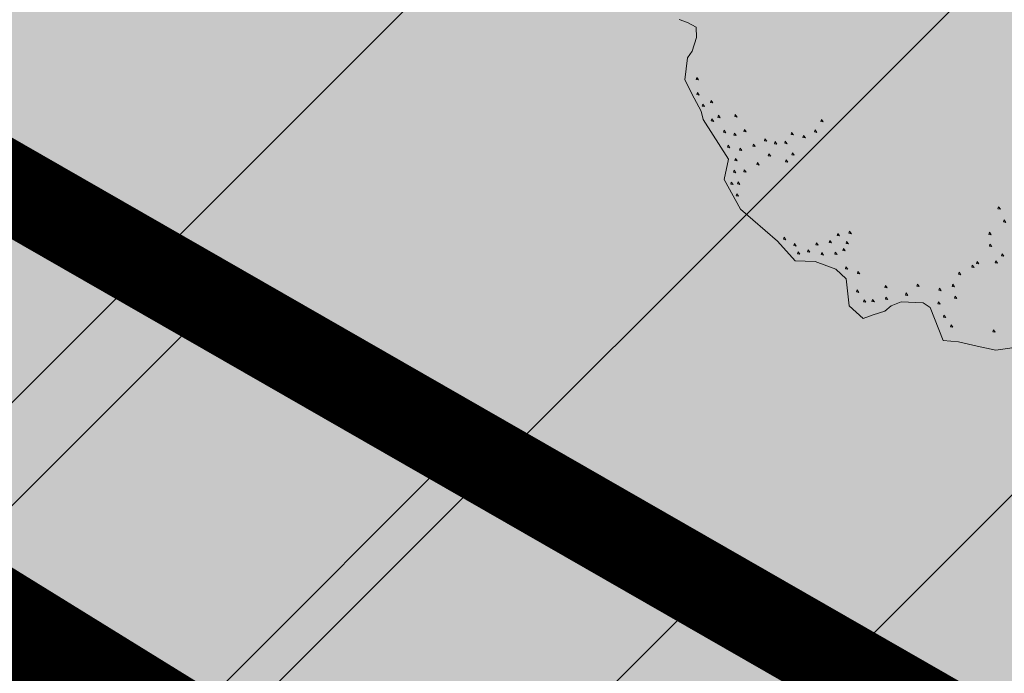
# Model space of a CAD drawing. Units: metres. Extents: x 657554 to 7161085, y 6474043 to 6535763.
# Drawn here: x 657697 to 657699, y 6474855 to 6474857 of the extents above; entities that cross this region are included whole.
import ezdxf

# ---------------------------------------------------------------- set-up
doc = ezdxf.new("R2010")
doc.units = ezdxf.units.M
doc.header["$LTSCALE"] = 0.5
doc.header["$MEASUREMENT"] = 0
doc.linetypes.add('CENTERX2', pattern=[4, 2.5, -0.5, 0.5, -0.5])
for name, color, linetype, lineweight in [('1_DENDRO ala', 140, 'Continuous', 18), ('DP_puu', 106, 'Continuous', 15), ('DP_servituut_tehno', 6, 'Continuous', 9), ('DP_sidumine', 7, 'Continuous', 0)]:
    doc.layers.add(name, color=color, linetype=linetype, lineweight=lineweight)
doc.layers.add('DP_haljasala', color=7, linetype='Continuous', lineweight=0, true_color=0xd6ffad)
doc.layers.add('DP_tehno_el', color=1, linetype='ELEKTER_madal')
doc.layers.add('Plan_ala', color=250, linetype='Continuous')
doc.layers.add('OL_muruala', color=7, linetype='Continuous', true_color=0xd7ffad)
doc.styles.add('ARIAL', font='arial.ttf', dxfattribs={"height": 1})
doc.styles.add('Linetypes', font='swissl.ttf')
doc.linetypes.add('elekter 0', pattern='A,4,-1,4,-1,["0,4kV",Standard,S=0.5,R=0,X=-0.25,Y=-0.25],-1,-1', length=12)
doc.linetypes.add('ELEKTER_madal', pattern='A,0.5,-0.2,["E1",Linetypes,S=0.1,R=0,X=-0.1,Y=-0.05],-0.2', length=0.9)
doc.dimstyles.new('ISO-25', dxfattribs={"dimtxt": 2.5, "dimasz": 2.5, "dimexe": 1.25, "dimexo": 0.625, "dimtad": 1, "dimtxsty": 'Standard', "dimcen": 2.5, "dimadec": 0, "dimazin": 0, "dimtfac": 1, "dimtmove": 0, "dimatfit": 3, "dimfxl": 1, "dimarcsym": 0})

# ---------------------------------------------------------------- blocks, each defined once
blk = doc.blocks.new('*D273')
at = {"layer": 'Defpoints', "color": 0, "linetype": 'Continuous', "transparency": 16777216}
for p in [(657697.4465, 6474859.418), (657694.4175, 6474856.5873), (657695.3344, 6474856.0178)]:
    blk.add_point(p, dxfattribs=at)
at = {"layer": 'DP_sidumine', "color": 0, "linetype": 'Continuous', "lineweight": -2, "transparency": 16777216}
for p, q in [((657696.9156, 6474859.7478), (657695.4679, 6474860.6472)), ((657696.002, 6474859.1381), (657694.9452, 6474857.4368)), ((657694.8035, 6474856.3476), (657693.3557, 6474857.2469))]:
    blk.add_line(p, q, dxfattribs=at)
at = {"layer": 'DP_sidumine', "color": 0, "linetype": 'Continuous', "transparency": 16777216}
for points in [[(657695.8604, 6474859.2261), (657696.1436, 6474859.0502), (657696.5297, 6474859.9876)], [(657694.8036, 6474857.5247), (657695.0867, 6474857.3488), (657694.4175, 6474856.5873)]]:
    blk.add_solid(points, dxfattribs=at)
at = {"layer": 'DP_sidumine', "color": 0, "linetype": 'Continuous', "transparency": 16777216, "insert": (657694.4633, 6474858.7931), "char_height": 1, "attachment_point": 5, "rotation": 58.1523, "style": 'ARIAL'}
blk.add_mtext('4', dxfattribs=at)
blk = doc.blocks.new('ALBERO_TOP')
at = {"color": 0}
for points in [[(-0.13, -2.07), (-0.31, -2.09), (-0.42, -2.06), (-0.53, -2.03), (-0.62, -2.02), (-0.69, -1.82), (-0.73, -1.79), (-0.86, -1.78), (-0.92, -1.8), (-0.96, -1.83), (-1.03, -1.85), (-1.09, -1.87), (-1.17, -1.79), (-1.18, -1.63), (-1.24, -1.57), (-1.36, -1.52), (-1.48, -1.51), (-1.58, -1.39), (-1.79, -1.19), (-1.88, -1.01), (-1.85, -0.89), (-1.99, -0.65), (-2, -0.6), (-2.04, -0.52), (-2.09, -0.41), (-2.07, -0.28), (-2.04, -0.24), (-2.01, -0.16), (-2.01, -0.1), (-2.06, -0.07), (-2.11, -0.05)], [(-2.019, -0.398), (-2.023, -0.41), (-2.009, -0.413), (-2.019, -0.398)], [(-2.019, -0.488), (-2.023, -0.5), (-2.009, -0.503), (-2.019, -0.488)], [(-1.989, -0.558), (-1.993, -0.57), (-1.979, -0.573), (-1.989, -0.558)], [(-1.939, -0.538), (-1.943, -0.55), (-1.929, -0.553), (-1.939, -0.538)], [(-1.899, -0.628), (-1.903, -0.64), (-1.889, -0.643), (-1.899, -0.628)], [(-1.799, -0.628), (-1.803, -0.64), (-1.789, -0.643), (-1.799, -0.628)], [(-1.939, -0.648), (-1.943, -0.66), (-1.929, -0.663), (-1.939, -0.648)], [(-1.289, -0.678), (-1.293, -0.69), (-1.279, -0.693), (-1.289, -0.678)], [(-1.869, -0.718), (-1.873, -0.73), (-1.859, -0.733), (-1.869, -0.718)], [(-1.809, -0.738), (-1.813, -0.75), (-1.799, -0.753), (-1.809, -0.738)], [(-1.749, -0.718), (-1.753, -0.73), (-1.739, -0.733), (-1.749, -0.718)], [(-1.469, -0.748), (-1.473, -0.76), (-1.459, -0.763), (-1.469, -0.748)], [(-1.329, -0.738), (-1.333, -0.75), (-1.319, -0.753), (-1.329, -0.738)], [(-1.849, -0.808), (-1.853, -0.82), (-1.839, -0.823), (-1.849, -0.808)], [(-1.699, -0.808), (-1.703, -0.82), (-1.689, -0.823), (-1.699, -0.808)], [(-1.629, -0.778), (-1.633, -0.79), (-1.619, -0.793), (-1.629, -0.778)], [(-1.569, -0.798), (-1.573, -0.81), (-1.559, -0.813), (-1.569, -0.798)], [(-1.509, -0.798), (-1.513, -0.81), (-1.499, -0.813), (-1.509, -0.798)], [(-1.399, -0.768), (-1.403, -0.78), (-1.389, -0.783), (-1.399, -0.768)], [(-1.779, -0.828), (-1.783, -0.84), (-1.769, -0.843), (-1.779, -0.828)], [(-1.609, -0.868), (-1.613, -0.88), (-1.599, -0.883), (-1.609, -0.868)], [(-1.469, -0.868), (-1.473, -0.88), (-1.459, -0.883), (-1.469, -0.868)], [(-1.809, -0.888), (-1.813, -0.9), (-1.799, -0.903), (-1.809, -0.888)], [(-1.679, -0.918), (-1.683, -0.93), (-1.669, -0.933), (-1.679, -0.918)], [(-1.509, -0.908), (-1.513, -0.92), (-1.499, -0.923), (-1.509, -0.908)], [(-1.819, -0.958), (-1.823, -0.97), (-1.809, -0.973), (-1.819, -0.958)], [(-1.759, -0.958), (-1.763, -0.97), (-1.749, -0.973), (-1.759, -0.958)], [(-1.839, -1.028), (-1.843, -1.04), (-1.829, -1.043), (-1.839, -1.028)], [(-1.799, -1.028), (-1.803, -1.04), (-1.789, -1.043), (-1.799, -1.028)], [(-1.809, -1.098), (-1.813, -1.11), (-1.799, -1.113), (-1.809, -1.098)], [(-0.259, -1.238), (-0.263, -1.25), (-0.249, -1.253), (-0.259, -1.238)], [(-0.229, -1.318), (-0.233, -1.33), (-0.219, -1.333), (-0.229, -1.318)], [(-1.539, -1.368), (-1.543, -1.38), (-1.529, -1.383), (-1.539, -1.368)], [(-1.269, -1.398), (-1.273, -1.41), (-1.259, -1.413), (-1.269, -1.398)], [(-1.219, -1.358), (-1.223, -1.37), (-1.209, -1.373), (-1.219, -1.358)], [(-1.149, -1.348), (-1.153, -1.36), (-1.139, -1.363), (-1.149, -1.348)], [(-0.319, -1.388), (-0.323, -1.4), (-0.309, -1.403), (-0.319, -1.388)], [(-1.479, -1.408), (-1.483, -1.42), (-1.469, -1.423), (-1.479, -1.408)], [(-1.459, -1.458), (-1.463, -1.47), (-1.449, -1.473), (-1.459, -1.458)], [(-1.399, -1.448), (-1.403, -1.46), (-1.389, -1.463), (-1.399, -1.448)], [(-1.349, -1.408), (-1.353, -1.42), (-1.339, -1.423), (-1.349, -1.408)], [(-1.189, -1.448), (-1.193, -1.46), (-1.179, -1.463), (-1.189, -1.448)], [(-1.169, -1.408), (-1.173, -1.42), (-1.159, -1.423), (-1.169, -1.408)], [(-0.319, -1.458), (-0.323, -1.47), (-0.309, -1.473), (-0.319, -1.458)], [(-1.319, -1.468), (-1.323, -1.48), (-1.309, -1.483), (-1.319, -1.468)], [(-1.239, -1.468), (-1.243, -1.48), (-1.229, -1.483), (-1.239, -1.468)], [(-0.249, -1.518), (-0.253, -1.53), (-0.239, -1.533), (-0.249, -1.518)], [(-1.179, -1.558), (-1.183, -1.57), (-1.169, -1.573), (-1.179, -1.558)], [(-0.429, -1.578), (-0.433, -1.59), (-0.419, -1.593), (-0.429, -1.578)], [(-0.399, -1.558), (-0.403, -1.57), (-0.389, -1.573), (-0.399, -1.558)], [(-0.289, -1.558), (-0.293, -1.57), (-0.279, -1.573), (-0.289, -1.558)], [(-1.109, -1.588), (-1.113, -1.6), (-1.099, -1.603), (-1.109, -1.588)], [(-0.509, -1.618), (-0.513, -1.63), (-0.499, -1.633), (-0.509, -1.618)], [(-0.949, -1.678), (-0.953, -1.69), (-0.939, -1.693), (-0.949, -1.678)], [(-0.759, -1.678), (-0.763, -1.69), (-0.749, -1.693), (-0.759, -1.678)], [(-0.549, -1.688), (-0.553, -1.7), (-0.539, -1.703), (-0.549, -1.688)], [(-1.119, -1.698), (-1.123, -1.71), (-1.109, -1.713), (-1.119, -1.698)], [(-0.949, -1.748), (-0.953, -1.76), (-0.939, -1.763), (-0.949, -1.748)], [(-0.829, -1.728), (-0.833, -1.74), (-0.819, -1.743), (-0.829, -1.728)], [(-0.629, -1.708), (-0.633, -1.72), (-0.619, -1.723), (-0.629, -1.708)], [(-1.079, -1.758), (-1.083, -1.77), (-1.069, -1.773), (-1.079, -1.758)], [(-1.029, -1.758), (-1.033, -1.77), (-1.019, -1.773), (-1.029, -1.758)], [(-0.639, -1.788), (-0.643, -1.8), (-0.629, -1.803), (-0.639, -1.788)], [(-0.539, -1.758), (-0.543, -1.77), (-0.529, -1.773), (-0.539, -1.758)], [(-0.609, -1.868), (-0.613, -1.88), (-0.599, -1.883), (-0.609, -1.868)], [(-0.569, -1.928), (-0.573, -1.94), (-0.559, -1.943), (-0.569, -1.928)], [(-0.319, -1.968), (-0.323, -1.98), (-0.309, -1.983), (-0.319, -1.968)]]:
    blk.add_lwpolyline(points, dxfattribs=at)

msp = doc.modelspace()

# ---------------------------------------------------------------- hatches: boundary and pattern name
at = {"layer": '1_DENDRO ala', "transparency": 33554495}
h = msp.add_hatch(dxfattribs=at)
h.set_pattern_fill('ANSI31', color=256, scale=7, style=0)
h.set_pattern_definition([(45, (-70.8891, 515.0059), (-0.61871843354, 0.61871843354), [])])
edge = h.paths.add_edge_path()
edge.add_spline(control_points=[(657668.6627, 6474872.5677), (657670.4105, 6474873.6692), (657676.132, 6474877.275), (657686.2739, 6474869.0274), (657697.3025, 6474863.6158), (657705.301, 6474853.8856), (657714.9556, 6474852.1388), (657717.829, 6474846.6895), (657715.2926, 6474836.681), (657694.8253, 6474860.2198), (657678.9137, 6474861.2655), (657670.7616, 6474870.2536), (657668.6627, 6474872.5677)], knot_values=[0, 0, 0, 0, 5.837072, 19.108616, 32.359794, 44.3868, 55.266901, 58.949168, 61.512358, 82.906914, 109.013618, 118.065692, 118.065692, 118.065692, 118.065692], degree=3, periodic=0)
at = {"layer": 'DP_haljasala'}
h = msp.add_hatch(color=256, dxfattribs=at)
h.dxf.hatch_style = 1
edge = h.paths.add_edge_path()
edge.add_line((657691.74, 6474920.38), (657684.32, 6474903.66))
edge.add_line((657684.32, 6474903.66), (657681.91, 6474905.58))
edge.add_line((657681.91, 6474905.58), (657668.42, 6474872.63))
edge.add_line((657668.42, 6474872.63), (657719.23, 6474841.21))
edge.add_line((657719.23, 6474841.21), (657735.793, 6474868.9119))
edge.add_arc((657734.5224, 6474868.7128), 1.2861, 8.9065, 59.7915)
edge.add_arc((657731.032, 6474864.8896), 6.4397, 50.02154, 90.24322)
edge.add_arc((657729.5445, 6474876.7156), 5.5808, 218.3034, 285.1676, ccw=False)
edge.add_arc((657720.5516, 6474870.4262), 5.4124, 31.5289, 91.8245)
edge.add_arc((657718.197, 6474883.8432), 8.2995, 208.62239, 285.24504, ccw=False)
edge.add_arc((657704.0376, 6474876.2892), 7.7497, 27.49911, 51.4699)
edge.add_line((657708.8651, 6474882.3517), (657707.1347, 6474879.544))
edge.add_line((657707.1347, 6474879.544), (657718.7377, 6474872.3647))
edge.add_line((657718.7377, 6474872.3647), (657716.3788, 6474868.5522))
edge.add_line((657716.3788, 6474868.5522), (657724.4843, 6474863.4962))
edge.add_line((657724.4843, 6474863.4962), (657715.1961, 6474848.3935))
edge.add_line((657715.1961, 6474848.3935), (657698.3914, 6474858.7743))
edge.add_line((657698.3914, 6474858.7743), (657680.3036, 6474869.9844))
edge.add_line((657680.3036, 6474869.9844), (657688.3138, 6474882.9699))
edge.add_line((657688.3138, 6474882.9699), (657684.5723, 6474885.1707))
edge.add_line((657684.5723, 6474885.1707), (657689.8853, 6474894.1828))
edge.add_line((657689.8853, 6474894.1828), (657693.8023, 6474891.8673))
edge.add_line((657693.8023, 6474891.8673), (657700.6628, 6474902.6581))
edge.add_line((657700.6628, 6474902.6581), (657715.746, 6474893.5278))
edge.add_line((657715.746, 6474893.5278), (657709.7882, 6474884.1314))
edge.add_line((657709.7882, 6474884.1314), (657715.7598, 6474893.5134))
edge.add_line((657715.7598, 6474893.5134), (657705.5685, 6474899.771))
edge.add_line((657705.5685, 6474899.771), (657707.2695, 6474902.2303))
edge.add_arc((657711.6582, 6474898.7929), 5.5746, 45.0486, 141.9308, ccw=False)
edge.add_line((657715.5967, 6474902.7381), (657737.2602, 6474879.7973))
edge.add_arc((657738.5073, 6474880.671), 1.5228, 215.0128, 313.8423)
edge.add_line((657739.5621, 6474879.5727), (657742.1717, 6474883.6699))
edge.add_line((657742.1717, 6474883.6699), (657715.23, 6474909.77))
edge.add_line((657715.23, 6474909.77), (657710.96, 6474904.51))
edge.add_line((657710.96, 6474904.51), (657691.74, 6474920.38))
edge = h.paths.add_edge_path(flags=17)
edge.add_line((657715.746, 6474893.5278), (657709.9162, 6474884.0532))
edge.add_arc((657704.8359, 6474876.935), 8.7452, 26.32003, 54.48471, ccw=False)
edge.add_arc((657718.197, 6474883.8432), 6.2995, 208.75849, 287.07132)
edge.add_arc((657720.5516, 6474870.4262), 7.4124, 32.61537, 93.90933, ccw=False)
edge.add_arc((657729.5356, 6474876.6833), 3.5533, 219.5344, 289.6889)
edge.add_arc((657731.0477, 6474864.7146), 8.6288, 52.68573, 92.09219, ccw=False)
edge.add_arc((657737.2548, 6474872.9285), 1.667, 234.1484, 267)
edge.add_line((657737.1675, 6474871.2638), (657737.2934, 6474871.4958))
edge.add_line((657737.2934, 6474871.4958), (657732.9788, 6474875.6213))
edge.add_line((657732.9788, 6474875.6213), (657715.746, 6474893.5278))
at = {"layer": 'DP_servituut_tehno', "linetype": 'Continuous', "lineweight": 9, "ltscale": 0.5}
h = msp.add_hatch(dxfattribs=at)
h.set_pattern_fill('ANSI31', color=256, scale=5)
h.set_pattern_definition([(45, (0, 0), (-0.44194173824, 0.44194173824), [])])
h.paths.add_polyline_path([(657686.3294, 6474862.5068), (657685.422, 6474862.1163), (657719.23, 6474841.21), (657719.9557, 6474842.4238), (657718.596, 6474843.1893), (657715.3328, 6474845.7691)])
at = {"layer": 'OL_muruala'}
h = msp.add_hatch(color=256, dxfattribs=at)
h.dxf.hatch_style = 1
h.paths.add_polyline_path([(657685.5, 6474869.462), (657692.764, 6474862.618), (657694.7304, 6474859.9919), (657699.6224, 6474857.1693), (657706.6831, 6474852.6834), (657713.2899, 6474847.7943), (657715.4051, 6474843.5753), (657719.23, 6474841.21), (657725.2949, 6474837.597), (657749.578, 6474876.9888), (657743.72, 6474882.17), (657715.23, 6474909.77), (657710.96, 6474904.51), (657691.74, 6474920.38), (657689.8599, 6474916.1435), (657687.078, 6474909.72), (657684.408, 6474903.561), (657682.2909, 6474904.4964), (657680.177, 6474899.919), (657675.148, 6474888.45), (657672.157, 6474881.164), (657670.575, 6474877.515), (657670.4407, 6474877.5656), (657668.42, 6474872.63), (657668.9439, 6474872.3061), (657673.507, 6474873.773), (657677.755, 6474873.33)])
edge = h.paths.add_edge_path(flags=17)
edge.add_line((657716.071, 6474842.247), (657713.2899, 6474847.7943))
edge.add_line((657713.2899, 6474847.7943), (657706.6831, 6474852.6834))
edge.add_line((657706.6831, 6474852.6834), (657699.6224, 6474857.1693))
edge.add_line((657699.6224, 6474857.1693), (657694.7304, 6474859.9919))
edge.add_line((657694.7304, 6474859.9919), (657692.764, 6474862.618))
edge.add_line((657692.764, 6474862.618), (657685.5, 6474869.462))
edge.add_line((657685.5, 6474869.462), (657677.755, 6474873.33))
edge.add_line((657677.755, 6474873.33), (657673.507, 6474873.773))
edge.add_line((657673.507, 6474873.773), (657668.8404, 6474872.2728))
at = {"layer": 'OL_muruala', "true_color": 0x58ba48}
h = msp.add_hatch(color=85, dxfattribs=at)
h.dxf.hatch_style = 1
h.paths.add_polyline_path([(657677.755, 6474873.33), (657673.507, 6474873.773), (657668.9439, 6474872.3061), (657715.4051, 6474843.5753), (657713.2899, 6474847.7943), (657706.6831, 6474852.6834), (657699.6224, 6474857.1693), (657694.7304, 6474859.9919), (657692.764, 6474862.618), (657685.5, 6474869.462)])

# ---------------------------------------------------------------- linework, layer by layer
at = {"layer": '1_DENDRO ala'}
msp.add_spline([(657668.6627, 6474872.5677), (657673.9309, 6474875.0812), (657686.0988, 6474869.7825), (657697.202, 6474862.5498), (657706.4507, 6474854.8614), (657715.9814, 6474849.6134), (657717.4533, 6474846.2381), (657716.9337, 6474843.7281), (657697.98, 6474853.6519), (657675.0746, 6474866.1781), (657668.6627, 6474872.5677)], degree=3, dxfattribs=at)
at = {"layer": 'DP_servituut_tehno', "linetype": 'Continuous', "lineweight": 9, "ltscale": 0.5}
msp.add_lwpolyline([(657684.8417, 6474861.8665), (657686.3294, 6474862.5068), (657715.3328, 6474845.7691)], dxfattribs=at)
at = {"layer": 'DP_tehno_el', "linetype": 'elekter 0', "ltscale": 3, "const_width": 0.2, "flags": 128}
msp.add_lwpolyline([(657636.7946, 6474857.1307), (657637.4516, 6474857.7632, -0.410641), (657638.0552, 6474857.7796), (657638.7566, 6474857.1212, 0.204236), (657639.7923, 6474856.7495), (657642.4409, 6474856.794, 0.154424), (657643.4684, 6474857.0872), (657665.5539, 6474870.9933), (657667.0124, 6474873.7686, -0.421436), (657667.7539, 6474873.9224), (657669.6664, 6474873.035), (657676.5645, 6474868.7694), (657686.8198, 6474862.4277), (657693.3429, 6474858.3939), (657714.4636, 6474846.2701), (657714.4636, 6474846.2701, 0.184157), (657716.264, 6474846.1274), (657720.3425, 6474847.1558)], format="xyb", dxfattribs=at)
at = {"layer": 'Plan_ala', "color": 7, "linetype": 'CENTERX2', "lineweight": -3, "ltscale": 4, "const_width": 0.8, "flags": 128}
msp.add_lwpolyline([(657719.23, 6474841.21), (657668.42, 6474872.63), (657681.91, 6474905.58), (657684.32, 6474903.66), (657691.74, 6474920.38), (657710.96, 6474904.51), (657715.23, 6474909.77), (657743.72, 6474882.17), (657749.578, 6474876.9888), (657725.2949, 6474837.597), (657719.23, 6474841.21)], dxfattribs=at)

# ---------------------------------------------------------------- block references
at = {"layer": 'DP_puu', "linetype": 'ByBlock', "xscale": 0.3814079998961978, "yscale": 0.3814079998961978, "zscale": 0.3814079998961978, "rotation": 2.325735257209838}
msp.add_blockref('ALBERO_TOP', (657699.1134, 6474856.8446), dxfattribs=at)

# ---------------------------------------------------------------- dimensions: what is measured, and where the dimension line sits
at = {"layer": 'DP_sidumine', "linetype": 'Continuous'}
dim = msp.add_linear_dim(base=(657694.4175, 6474856.5873), p1=(657697.4465, 6474859.418), p2=(657695.3344, 6474856.0178), angle=238.1523, dimstyle='ISO-25', override={"dimtxt": 1, "dimasz": 1, "dimdec": 0, "dimtxsty": 'ARIAL'}, dxfattribs=at)
dim.commit()
dim.dimension.update_dxf_attribs({"geometry": '*D273', "text_midpoint": (657695.4189, 6474858.1994), "dimtype": 161})

doc.saveas('drawing.dxf')
